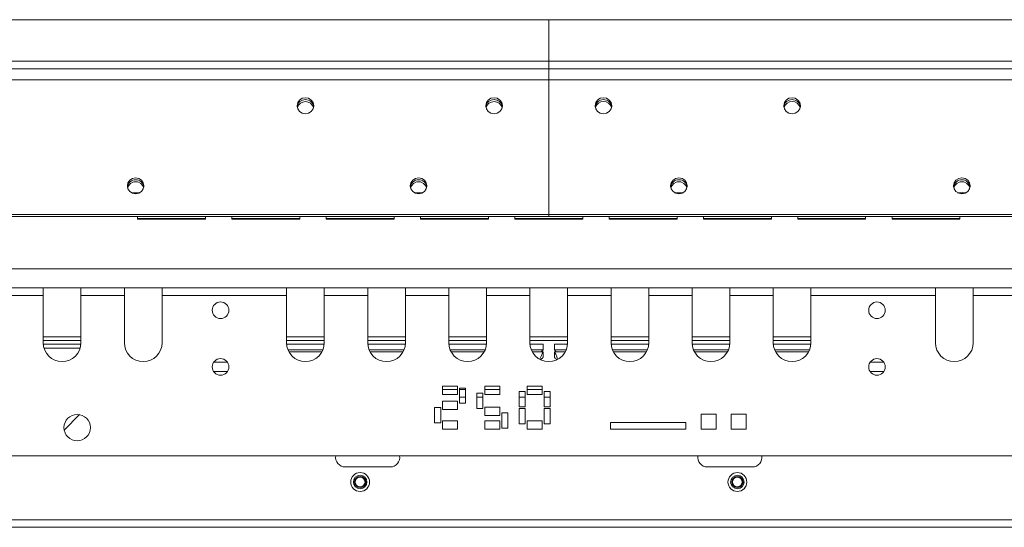
# Model space of a CAD drawing. Units: millimetres. Extents: x 4 to 272, y 7 to 206.
# Drawn here: x 75 to 88, y 48 to 55 of the extents above; entities that cross this region are included whole.
import ezdxf

# ---------------------------------------------------------------- set-up
doc = ezdxf.new("R2010")
doc.units = ezdxf.units.MM

msp = doc.modelspace()

# ---------------------------------------------------------------- linework, layer by layer
at = {"color": 7, "linetype": 'Continuous', "lineweight": 15}
for p, q in [((82.33030457, 55.16441324), (21.33030457, 55.16441324)), ((82.33030457, 54.61441324), (82.33030457, 55.16441324)), ((82.33030457, 55.16441324), (143.33030457, 55.16441324)), ((82.33030457, 54.61441324), (21.33030457, 54.61441324)), ((82.33030457, 54.61441324), (143.33030457, 54.61441324)), ((82.33030457, 54.61441324), (82.33030457, 54.51441324)), ((82.33030457, 54.51441324), (19.33030457, 54.51441324)), ((82.33030457, 54.51441324), (145.33030457, 54.51441324)), ((82.33030457, 54.51441324), (82.33030457, 54.36617705)), ((82.33030457, 54.36617705), (19.33030457, 54.36617705)), ((82.33030457, 52.58256159), (82.33030457, 54.36617705)), ((82.33030457, 54.36617705), (145.33030457, 54.36617705)), ((76.87956262, 53.01441324), (76.83104652, 53.01441324)), ((80.62956262, 53.01441324), (80.58104652, 53.01441324)), ((84.07956262, 53.01441324), (84.03104652, 53.01441324)), ((87.82956262, 53.01441324), (87.78104652, 53.01441324)), ((82.33030457, 52.58256159), (19.33030457, 52.58256159)), ((82.33030457, 52.55667968), (19.33030457, 52.55667968)), ((76.88030457, 52.55667968), (76.88030457, 52.52092794)), ((76.88030457, 52.52941324), (77.78030457, 52.52941324)), ((76.88030457, 52.52092794), (77.78030457, 52.52092794)), ((77.55030457, 52.52092794), (77.55030457, 52.52941324)), ((77.67530457, 52.52092794), (77.67530457, 52.52941324)), ((77.78030457, 52.52092794), (77.78030457, 52.55667968)), ((78.13030457, 52.55667968), (78.13030457, 52.52092794)), ((78.13030457, 52.52941324), (79.03030457, 52.52941324)), ((78.13030457, 52.52092794), (79.03030457, 52.52092794)), ((79.03030457, 52.52092794), (79.03030457, 52.55667968)), ((79.38030457, 52.55667968), (79.38030457, 52.52092794)), ((79.38030457, 52.52941324), (80.28030457, 52.52941324)), ((79.38030457, 52.52092794), (80.28030457, 52.52092794)), ((80.28030457, 52.52092794), (80.28030457, 52.55667968)), ((80.63030457, 52.55667968), (80.63030457, 52.52092794)), ((80.63030457, 52.52941324), (81.53030457, 52.52941324)), ((80.63030457, 52.52092794), (81.53030457, 52.52092794)), ((81.53030457, 52.52092794), (81.53030457, 52.55667968)), ((81.88030457, 52.55667968), (81.88030457, 52.52092794)), ((81.88030457, 52.52941324), (82.78030457, 52.52941324)), ((81.88030457, 52.52092794), (82.78030457, 52.52092794)), ((82.33030457, 52.58256159), (145.33030457, 52.58256159)), ((82.33030457, 52.55667968), (82.33030457, 52.58256159)), ((82.33030457, 52.55667968), (145.33030457, 52.55667968)), ((82.78030457, 52.52092794), (82.78030457, 52.55667968)), ((83.13030457, 52.55667968), (83.13030457, 52.52092794)), ((83.13030457, 52.52941324), (84.03030457, 52.52941324)), ((83.13030457, 52.52092794), (84.03030457, 52.52092794)), ((84.03030457, 52.52092794), (84.03030457, 52.55667968)), ((84.38030457, 52.55667968), (84.38030457, 52.52092794)), ((84.38030457, 52.52941324), (85.28030457, 52.52941324)), ((84.38030457, 52.52092794), (85.28030457, 52.52092794)), ((85.28030457, 52.52092794), (85.28030457, 52.55667968)), ((85.63030457, 52.55667968), (85.63030457, 52.52092794)), ((85.63030457, 52.52941324), (86.53030457, 52.52941324)), ((85.63030457, 52.52092794), (86.53030457, 52.52092794)), ((86.53030457, 52.52092794), (86.53030457, 52.55667968)), ((86.88030457, 52.55667968), (86.88030457, 52.52092794)), ((86.88030457, 52.52941324), (87.78030457, 52.52941324)), ((86.88030457, 52.52092794), (87.78030457, 52.52092794)), ((86.98530457, 52.52092794), (86.98530457, 52.52941324)), ((87.11030457, 52.52092794), (87.11030457, 52.52941324)), ((87.78030457, 52.52092794), (87.78030457, 52.55667968)), ((73.83030457, 51.86158473), (90.83030457, 51.86158473)), ((90.83030457, 51.60982093), (73.83030457, 51.60982093)), ((75.63030457, 51.60982093), (75.63030457, 51.50982093)), ((76.13030457, 51.50982093), (76.13030457, 51.60982093)), ((76.70530457, 51.60982093), (76.70530457, 51.50982093)), ((77.20530457, 51.50982093), (77.20530457, 51.60982093)), ((78.85530457, 51.60982093), (78.85530457, 51.50982093)), ((79.35530457, 51.50982093), (79.35530457, 51.60982093)), ((79.93030457, 51.60982093), (79.93030457, 51.50982093)), ((80.43030457, 51.50982093), (80.43030457, 51.60982093)), ((81.00530457, 51.60982093), (81.00530457, 51.50982093)), ((81.50530457, 51.50982093), (81.50530457, 51.60982093)), ((82.08030457, 51.60982093), (82.08030457, 51.50982093)), ((82.58030457, 51.50982093), (82.58030457, 51.60982093)), ((83.15530457, 51.60982093), (83.15530457, 51.50982093)), ((83.65530457, 51.50982093), (83.65530457, 51.60982093)), ((84.23030457, 51.60982093), (84.23030457, 51.50982093)), ((84.73030457, 51.50982093), (84.73030457, 51.60982093)), ((85.30530457, 51.60982093), (85.30530457, 51.50982093)), ((85.80530457, 51.50982093), (85.80530457, 51.60982093)), ((87.45530457, 51.60982093), (87.45530457, 51.50982093)), ((87.95530457, 51.50982093), (87.95530457, 51.60982093)), ((75.05530457, 51.50982093), (75.63030457, 51.50982093)), ((75.63030457, 51.50982093), (75.63030457, 50.88482093)), ((76.13030457, 51.50982093), (76.70530457, 51.50982093)), ((76.13030457, 50.88482093), (76.13030457, 51.50982093)), ((76.70530457, 51.50982093), (76.70530457, 50.88482093)), ((77.20530457, 51.50982093), (78.85530457, 51.50982093)), ((77.20530457, 50.88482093), (77.20530457, 51.50982093)), ((78.85530457, 51.50982093), (78.85530457, 50.88482093)), ((79.35530457, 51.50982093), (79.93030457, 51.50982093)), ((79.35530457, 50.88482093), (79.35530457, 51.50982093)), ((79.93030457, 51.50982093), (79.93030457, 50.88482093)), ((80.43030457, 51.50982093), (81.00530457, 51.50982093)), ((80.43030457, 50.88482093), (80.43030457, 51.50982093)), ((81.00530457, 51.50982093), (81.00530457, 50.88482093)), ((81.50530457, 51.50982093), (82.08030457, 51.50982093)), ((81.50530457, 50.88482093), (81.50530457, 51.50982093)), ((82.08030457, 51.50982093), (82.08030457, 50.88482093)), ((82.58030457, 51.50982093), (83.15530457, 51.50982093)), ((82.58030457, 50.88482093), (82.58030457, 51.50982093)), ((83.15530457, 51.50982093), (83.15530457, 50.88482093)), ((83.65530457, 51.50982093), (84.23030457, 51.50982093)), ((83.65530457, 50.88482093), (83.65530457, 51.50982093)), ((84.23030457, 51.50982093), (84.23030457, 50.88482093)), ((84.73030457, 51.50982093), (85.30530457, 51.50982093)), ((84.73030457, 50.88482093), (84.73030457, 51.50982093)), ((85.30530457, 51.50982093), (85.30530457, 50.88482093)), ((85.80530457, 51.50982093), (87.45530457, 51.50982093)), ((85.80530457, 50.88482093), (85.80530457, 51.50982093)), ((87.45530457, 51.50982093), (87.45530457, 50.88482093)), ((87.95530457, 51.50982093), (88.53030457, 51.50982093)), ((87.95530457, 50.88482093), (87.95530457, 51.50982093)), ((76.13030457, 50.91441324), (75.63030457, 50.91441324)), ((79.35530457, 50.91441324), (78.85530457, 50.91441324)), ((80.43030457, 50.91441324), (79.93030457, 50.91441324)), ((81.50530457, 50.91441324), (81.00530457, 50.91441324)), ((82.58030457, 50.91441324), (82.08030457, 50.91441324)), ((83.65530457, 50.91441324), (83.15530457, 50.91441324)), ((84.73030457, 50.91441324), (84.23030457, 50.91441324)), ((85.80530457, 50.91441324), (85.30530457, 50.91441324)), ((75.63113891, 50.86441324), (76.12947023, 50.86441324)), ((76.12018529, 50.81441324), (75.64042386, 50.81441324)), ((78.85613891, 50.86441324), (79.35447023, 50.86441324)), ((78.87422585, 50.78941324), (79.33638329, 50.78941324)), ((79.32439813, 50.76441324), (78.88621101, 50.76441324)), ((79.93113891, 50.86441324), (80.42947023, 50.86441324)), ((79.94922585, 50.78941324), (80.41138329, 50.78941324)), ((80.39939813, 50.76441324), (79.96121101, 50.76441324)), ((81.00613891, 50.86441324), (81.50447023, 50.86441324)), ((81.02422585, 50.78941324), (81.48638329, 50.78941324)), ((81.47439813, 50.76441324), (81.03621101, 50.76441324)), ((82.08113891, 50.86441324), (82.25530457, 50.86441324)), ((82.09922585, 50.78941324), (82.25530457, 50.78941324)), ((82.25530457, 50.76441324), (82.11121101, 50.76441324)), ((82.25530457, 50.78941324), (82.23030457, 50.76441324)), ((82.25530457, 50.78941324), (82.25530457, 50.86441324)), ((82.25530457, 50.68941324), (82.25530457, 50.76441324)), ((82.40530457, 50.78941324), (82.40530457, 50.86441324)), ((82.40530457, 50.86441324), (82.57947023, 50.86441324)), ((82.40530457, 50.78941324), (82.56138329, 50.78941324)), ((82.43030457, 50.76441324), (82.40530457, 50.78941324)), ((82.54939813, 50.76441324), (82.40530457, 50.76441324)), ((82.40530457, 50.76441324), (82.40530457, 50.68941324)), ((83.15613891, 50.86441324), (83.65447023, 50.86441324)), ((83.17422585, 50.78941324), (83.63638329, 50.78941324)), ((83.62439813, 50.76441324), (83.18621101, 50.76441324)), ((84.23113891, 50.86441324), (84.72947023, 50.86441324)), ((84.24922585, 50.78941324), (84.71138329, 50.78941324)), ((84.69939813, 50.76441324), (84.26121101, 50.76441324)), ((85.30613891, 50.86441324), (85.80447023, 50.86441324)), ((85.32422585, 50.78941324), (85.78638329, 50.78941324)), ((85.77439813, 50.76441324), (85.33621101, 50.76441324)), ((80.92301579, 50.30978305), (80.92301579, 50.19978305)), ((81.12301579, 50.30978305), (80.92301579, 50.30978305)), ((80.92301579, 50.26441324), (81.12301579, 50.26441324)), ((81.12301579, 50.19978305), (81.12301579, 50.30978305)), ((81.14801579, 50.28478305), (81.14801579, 50.08478305)), ((81.22801579, 50.28478305), (81.14801579, 50.28478305)), ((81.14801579, 50.26441324), (81.22801579, 50.26441324)), ((81.22801579, 50.08478305), (81.22801579, 50.28478305)), ((81.68301579, 50.30978305), (81.48301579, 50.30978305)), ((81.48301579, 50.30978305), (81.48301579, 50.19978305)), ((81.48301579, 50.26441324), (81.68301579, 50.26441324)), ((81.68301579, 50.19978305), (81.68301579, 50.30978305)), ((82.24301579, 50.30978305), (82.04301579, 50.30978305)), ((82.04301579, 50.30978305), (82.04301579, 50.19978305)), ((82.04301579, 50.26441324), (82.24301579, 50.26441324)), ((82.24301579, 50.19978305), (82.24301579, 50.30978305)), ((80.92301579, 50.19978305), (81.12301579, 50.19978305)), ((80.92301579, 50.10978305), (80.92301579, 49.99978305)), ((81.12301579, 50.10978305), (80.92301579, 50.10978305)), ((81.12301579, 49.99978305), (81.12301579, 50.10978305)), ((81.45801579, 50.21478305), (81.37801579, 50.21478305)), ((81.37801579, 50.21478305), (81.37801579, 50.01478305)), ((81.45801579, 50.01478305), (81.45801579, 50.21478305)), ((81.48301579, 50.19978305), (81.68301579, 50.19978305)), ((82.01801579, 50.23728305), (81.93801579, 50.23728305)), ((81.93801579, 50.23728305), (81.93801579, 50.03728305)), ((82.01801579, 50.03728305), (82.01801579, 50.23728305)), ((82.04301579, 50.19978305), (82.24301579, 50.19978305)), ((82.34801579, 50.23728305), (82.26801579, 50.23728305)), ((82.26801579, 50.23728305), (82.26801579, 50.03728305)), ((82.34801579, 50.03728305), (82.34801579, 50.23728305)), ((80.81801579, 50.02478305), (80.81801579, 49.82478305)), ((80.89801579, 50.02478305), (80.81801579, 50.02478305)), ((80.89801579, 49.82478305), (80.89801579, 50.02478305)), ((80.92301579, 49.99978305), (81.12301579, 49.99978305)), ((81.14801579, 50.08478305), (81.22801579, 50.08478305)), ((81.37801579, 50.01478305), (81.45801579, 50.01478305)), ((81.68301579, 50.02978305), (81.48301579, 50.02978305)), ((81.48301579, 50.02978305), (81.48301579, 49.91978305)), ((81.68301579, 49.91978305), (81.68301579, 50.02978305)), ((81.93801579, 50.03728305), (82.01801579, 50.03728305)), ((82.01801579, 50.01228305), (81.93801579, 50.01228305)), ((81.93801579, 50.01228305), (81.93801579, 49.81228305)), ((82.01801579, 49.81228305), (82.01801579, 50.01228305)), ((82.26801579, 50.03728305), (82.34801579, 50.03728305)), ((82.34801579, 50.01228305), (82.26801579, 50.01228305)), ((82.26801579, 50.01228305), (82.26801579, 49.81228305)), ((82.34801579, 49.81228305), (82.34801579, 50.01228305)), ((76.11268961, 49.93179828), (75.90832722, 49.72743589)), ((80.92301579, 49.84978305), (80.92301579, 49.73978305)), ((81.12301579, 49.84978305), (80.92301579, 49.84978305)), ((81.12301579, 49.73978305), (81.12301579, 49.84978305)), ((81.48301579, 49.91978305), (81.68301579, 49.91978305)), ((81.68301579, 49.84978305), (81.48301579, 49.84978305)), ((81.48301579, 49.84978305), (81.48301579, 49.73978305)), ((81.68301579, 49.73978305), (81.68301579, 49.84978305)), ((81.78801579, 49.95478305), (81.70801579, 49.95478305)), ((81.70801579, 49.95478305), (81.70801579, 49.75478305)), ((81.78801579, 49.75478305), (81.78801579, 49.95478305)), ((82.24301579, 49.84978305), (82.04301579, 49.84978305)), ((82.04301579, 49.84978305), (82.04301579, 49.73978305)), ((82.24301579, 49.73978305), (82.24301579, 49.84978305)), ((84.34826676, 49.93937903), (84.34826676, 49.73937903)), ((84.54826676, 49.93937903), (84.34826676, 49.93937903)), ((84.54826676, 49.73937903), (84.54826676, 49.93937903)), ((84.74826676, 49.93937903), (84.74826676, 49.73937903)), ((84.94826676, 49.93937903), (84.74826676, 49.93937903)), ((84.94826676, 49.73937903), (84.94826676, 49.93937903)), ((80.81801579, 49.82478305), (80.89801579, 49.82478305)), ((80.92301579, 49.73978305), (81.12301579, 49.73978305)), ((81.48301579, 49.73978305), (81.68301579, 49.73978305)), ((81.70801579, 49.75478305), (81.78801579, 49.75478305)), ((81.93801579, 49.81228305), (82.01801579, 49.81228305)), ((82.04301579, 49.73978305), (82.24301579, 49.73978305)), ((82.26801579, 49.81228305), (82.34801579, 49.81228305)), ((84.14826676, 49.82937903), (83.14826676, 49.82937903)), ((83.14826676, 49.82937903), (83.14826676, 49.73937903)), ((83.14826676, 49.73937903), (84.14826676, 49.73937903)), ((84.14826676, 49.73937903), (84.14826676, 49.82937903)), ((84.34826676, 49.73937903), (84.54826676, 49.73937903)), ((84.74826676, 49.73937903), (84.94826676, 49.73937903)), ((92.63030457, 49.38482093), (72.03030457, 49.38482093)), ((79.63030457, 49.23941324), (80.23030457, 49.23941324)), ((85.03030457, 49.23941324), (84.43030457, 49.23941324)), ((91.06780457, 48.43941324), (73.59280457, 48.43941324))]:
    msp.add_line(p, q, dxfattribs=at)
at = {"color": 8, "linetype": 'Continuous', "lineweight": 15}
for p, q in [((76.91205144, 52.8715193), (76.7985577, 52.8715193)), ((80.66205144, 52.8715193), (80.5485577, 52.8715193)), ((84.11205144, 52.8715193), (83.9985577, 52.8715193)), ((87.86205144, 52.8715193), (87.7485577, 52.8715193)), ((75.63030457, 50.96441324), (76.13030457, 50.96441324)), ((78.85530457, 50.96441324), (79.35530457, 50.96441324)), ((79.93030457, 50.96441324), (80.43030457, 50.96441324)), ((81.00530457, 50.96441324), (81.50530457, 50.96441324)), ((82.08030457, 50.96441324), (82.58030457, 50.96441324)), ((83.15530457, 50.96441324), (83.65530457, 50.96441324)), ((84.23030457, 50.96441324), (84.73030457, 50.96441324)), ((85.30530457, 50.96441324), (85.80530457, 50.96441324)), ((78.07082391, 50.62691324), (77.88978524, 50.62691324)), ((78.07082391, 50.50191324), (77.88978524, 50.50191324)), ((86.77082391, 50.62691324), (86.58978524, 50.62691324)), ((86.77082391, 50.50191324), (86.58978524, 50.50191324)), ((81.22801579, 50.16441324), (81.14801579, 50.16441324)), ((81.45801579, 50.16441324), (81.37801579, 50.16441324)), ((82.01801579, 50.16441324), (81.93801579, 50.16441324)), ((82.34801579, 50.16441324), (82.26801579, 50.16441324)), ((91.06780457, 48.53941324), (73.59280457, 48.53941324))]:
    msp.add_line(p, q, dxfattribs=at)
at = {"color": 7, "linetype": 'Continuous', "lineweight": 15, "flags": 128}
for points in [[(79.10530457, 53.91880762), (79.14739975, 53.92689556), (79.18308632, 53.94992806), (79.20693132, 53.98439864), (79.21530457, 54.02505946), (79.20693132, 54.06572028), (79.18308632, 54.10019086), (79.14739975, 54.12322336), (79.10530457, 54.1313113), (79.06320939, 54.12322336), (79.02752283, 54.10019086), (79.00367782, 54.06572028), (78.99530457, 54.02505946), (79.00367782, 53.98439864), (79.02752283, 53.94992806), (79.06320939, 53.92689556), (79.10530457, 53.91880762)], [(81.60530457, 53.91880762), (81.64739975, 53.92689556), (81.68308632, 53.94992806), (81.70693132, 53.98439864), (81.71530457, 54.02505946), (81.70693132, 54.06572028), (81.68308632, 54.10019086), (81.64739975, 54.12322336), (81.60530457, 54.1313113), (81.56320939, 54.12322336), (81.52752283, 54.10019086), (81.50367782, 54.06572028), (81.49530457, 54.02505946), (81.50367782, 53.98439864), (81.52752283, 53.94992806), (81.56320939, 53.92689556), (81.60530457, 53.91880762)], [(83.05530457, 53.91880762), (83.01320939, 53.92689556), (82.97752283, 53.94992806), (82.95367782, 53.98439864), (82.94530457, 54.02505946), (82.95367782, 54.06572028), (82.97752283, 54.10019086), (83.01320939, 54.12322336), (83.05530457, 54.1313113), (83.09739975, 54.12322336), (83.13308632, 54.10019086), (83.15693132, 54.06572028), (83.16530457, 54.02505946), (83.15693132, 53.98439864), (83.13308632, 53.94992806), (83.09739975, 53.92689556), (83.05530457, 53.91880762)], [(85.55530457, 53.91880762), (85.51320939, 53.92689556), (85.47752283, 53.94992806), (85.45367782, 53.98439864), (85.44530457, 54.02505946), (85.45367782, 54.06572028), (85.47752283, 54.10019086), (85.51320939, 54.12322336), (85.55530457, 54.1313113), (85.59739975, 54.12322336), (85.63308632, 54.10019086), (85.65693132, 54.06572028), (85.66530457, 54.02505946), (85.65693132, 53.98439864), (85.63308632, 53.94992806), (85.59739975, 53.92689556), (85.55530457, 53.91880762)], [(76.85530457, 52.85628921), (76.89739975, 52.86437715), (76.93308632, 52.88740966), (76.95693132, 52.92188023), (76.96530457, 52.96254105), (76.95693132, 53.00320187), (76.93308632, 53.03767245), (76.89739975, 53.06070495), (76.85530457, 53.06879289), (76.81320939, 53.06070495), (76.77752283, 53.03767245), (76.75367782, 53.00320187), (76.74530457, 52.96254105), (76.75367782, 52.92188023), (76.77752283, 52.88740966), (76.81320939, 52.86437715), (76.85530457, 52.85628921)], [(80.60530457, 52.85628921), (80.64739975, 52.86437715), (80.68308632, 52.88740966), (80.70693132, 52.92188023), (80.71530457, 52.96254105), (80.70693132, 53.00320187), (80.68308632, 53.03767245), (80.64739975, 53.06070495), (80.60530457, 53.06879289), (80.56320939, 53.06070495), (80.52752283, 53.03767245), (80.50367782, 53.00320187), (80.49530457, 52.96254105), (80.50367782, 52.92188023), (80.52752283, 52.88740966), (80.56320939, 52.86437715), (80.60530457, 52.85628921)], [(84.05530457, 52.85628921), (84.01320939, 52.86437715), (83.97752283, 52.88740966), (83.95367782, 52.92188023), (83.94530457, 52.96254105), (83.95367782, 53.00320187), (83.97752283, 53.03767245), (84.01320939, 53.06070495), (84.05530457, 53.06879289), (84.09739975, 53.06070495), (84.13308632, 53.03767245), (84.15693132, 53.00320187), (84.16530457, 52.96254105), (84.15693132, 52.92188023), (84.13308632, 52.88740966), (84.09739975, 52.86437715), (84.05530457, 52.85628921)], [(87.80530457, 52.85628921), (87.76320939, 52.86437715), (87.72752283, 52.88740966), (87.70367782, 52.92188023), (87.69530457, 52.96254105), (87.70367782, 53.00320187), (87.72752283, 53.03767245), (87.76320939, 53.06070495), (87.80530457, 53.06879289), (87.84739975, 53.06070495), (87.88308632, 53.03767245), (87.90693132, 53.00320187), (87.91530457, 52.96254105), (87.90693132, 52.92188023), (87.88308632, 52.88740966), (87.84739975, 52.86437715), (87.80530457, 52.85628921)]]:
    msp.add_lwpolyline(points, dxfattribs=at)
at = {"color": 7, "linetype": 'Continuous', "lineweight": 15}
for centre, radius in [((77.98030457, 51.31441324), 0.11), ((86.68030457, 51.31441324), 0.11), ((77.98030457, 50.56441324), 0.11), ((86.68030457, 50.56441324), 0.11), ((76.08030457, 49.75982093), 0.175), ((79.83030457, 49.03941324), 0.125), ((79.83030457, 49.03941324), 0.09), ((79.83030457, 49.03941324), 0.075), ((79.83030457, 49.03941324), 0.065), ((84.83030457, 49.03941324), 0.125), ((84.83030457, 49.03941324), 0.09), ((84.83030457, 49.03941324), 0.075), ((84.83030457, 49.03941324), 0.065)]:
    msp.add_circle(centre, radius, dxfattribs=at)
for centre, radius, start, end in [((79.10530457, 53.99564351), 0.11041709, 8.580971704, 171.419028296), ((79.10361753, 53.9968727), 0.10856981, 89.109657432, 171.927613948), ((79.10378186, 53.97057358), 0.10898456, 89.19944932, 164.783977092), ((79.10699161, 53.9968727), 0.10856981, 8.072385673, 90.890342573), ((79.10682728, 53.97057358), 0.10898456, 15.216022861, 90.800550681), ((81.60530457, 53.99564351), 0.11041709, 8.580971704, 171.419028296), ((81.60361753, 53.9968727), 0.1085698, 89.109657388, 171.927617489), ((81.60378186, 53.97057358), 0.10898456, 89.199449315, 164.783977495), ((81.60699161, 53.9968727), 0.1085698, 8.072382765, 90.890342609), ((81.60682728, 53.97057358), 0.10898456, 15.216022515, 90.800550685), ((83.05530457, 53.99564351), 0.11041709, 8.580971887, 171.419028194), ((83.05530457, 53.96929705), 0.11079204, 15.646359863, 164.353640147), ((85.55530457, 53.99564351), 0.11041709, 8.580971705, 171.419028295), ((85.55530457, 53.96929705), 0.11079204, 15.646359466, 164.353640489), ((76.85530457, 52.9331251), 0.11041709, 8.580971704, 171.419028296), ((76.85361753, 52.93435429), 0.1085698, 89.109657395, 171.927616929), ((76.85378186, 52.90805517), 0.10898456, 89.199449329, 164.783976407), ((76.85699161, 52.93435429), 0.1085698, 8.07238307, 90.890342605), ((76.85682728, 52.90805517), 0.10898456, 15.216023513, 90.800550672), ((80.60530457, 52.9331251), 0.11041709, 8.580971704, 171.419028296), ((80.60361753, 52.93435429), 0.1085698, 89.109657395, 171.927616929), ((80.60378186, 52.90805517), 0.10898456, 89.199449317, 164.783977356), ((80.60699161, 52.93435429), 0.1085698, 8.07238307, 90.890342605), ((80.60682728, 52.90805517), 0.10898456, 15.216022618, 90.800550684), ((84.05530457, 52.9331251), 0.11041709, 8.580971705, 171.419028295), ((84.05530457, 52.90677864), 0.11079204, 15.646360067, 164.353639982), ((87.80530457, 52.9331251), 0.11041709, 8.580971704, 171.419028296), ((87.80530457, 52.90677864), 0.11079204, 15.646359841, 164.353640159), ((75.88030457, 50.88482093), 0.25, 180, 0), ((76.95530457, 50.88482093), 0.25, 180, 0), ((79.10530457, 50.88482093), 0.25, 180, 0), ((80.18030457, 50.88482093), 0.25, 180, 0), ((81.25530457, 50.88482093), 0.25, 180, 0), ((82.33030457, 50.88482093), 0.25, 180, 0), ((83.40530457, 50.88482093), 0.25, 180, 0), ((84.48030457, 50.88482093), 0.25, 180, 0), ((85.55530457, 50.88482093), 0.25, 180, 0), ((87.70530457, 50.88482093), 0.25, 180, 0), ((79.63030457, 49.36441324), 0.125, 170.603744179, 270), ((80.23030457, 49.36441324), 0.125, 270, 9.396255821), ((84.43030457, 49.36441324), 0.125, 170.603744179, 270), ((85.03030457, 49.36441324), 0.125, 270, 9.396255821)]:
    msp.add_arc(centre, radius, start, end, dxfattribs=at)
for points, knots in [([(82.25530457, 50.76441324), (82.25448408, 50.76372883), (82.25289613, 50.76240425), (82.24753204, 50.74984134), (82.23797321, 50.72530508), (82.2232887, 50.69512807), (82.21472756, 50.676033), (82.21189899, 50.66972406)], [0, 0, 0, 0, 0.17475469875, 0.33821511653, 0.63207144507, 0.87843768693, 1, 1, 1, 1]), ([(82.45011571, 50.66885954), (82.44765728, 50.6748286), (82.43796619, 50.69835845), (82.4241274, 50.7319606), (82.41079536, 50.75956189), (82.40705782, 50.76286417), (82.40530457, 50.76441324)], [0, 0, 0, 0, 0.11275501953, 0.44447668163, 0.73940929683, 1, 1, 1, 1]), ([(82.25530457, 50.68941324), (82.2544791, 50.68909825), (82.25286401, 50.68848196), (82.24863827, 50.68394578), (82.24309536, 50.67766859), (82.23587981, 50.6698589), (82.22958239, 50.66382322), (82.22619615, 50.66057773)], [0, 0, 0, 0, 0.2062093254, 0.403460043, 0.5943867024, 0.7818941253, 1, 1, 1, 1]), ([(82.43759686, 50.65967638), (82.43293584, 50.66481398), (82.42288585, 50.67589156), (82.41320208, 50.68490186), (82.40746969, 50.68889481), (82.40600405, 50.68924575), (82.40530457, 50.68941324)], [0, 0, 0, 0, 0.320620346, 0.6913143987, 0.8526812391, 1, 1, 1, 1])]:
    msp.add_open_spline(points, degree=3, knots=knots, dxfattribs=at)

doc.saveas('drawing.dxf')
